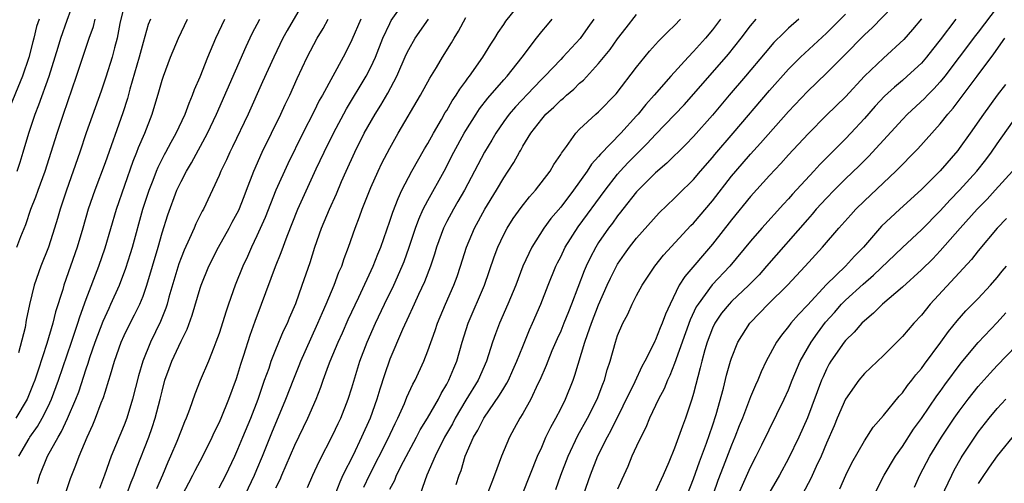
# Model space of a CAD drawing. Units: inches. Extents: x 2634000 to 2635396, y 1446000 to 1449000.
# Drawn here: x 2634662 to 2634766, y 1446698 to 1446747 of the extents above; entities that cross this region are included whole.
import ezdxf

# ---------------------------------------------------------------- set-up
doc = ezdxf.new("R2010")
doc.units = ezdxf.units.IN
doc.header["$MEASUREMENT"] = 0
doc.layers.add('LD26341446_2ft', color=232, linetype='Continuous')

msp = doc.modelspace()

# ---------------------------------------------------------------- linework, layer by layer
at = {"layer": 'LD26341446_2ft'}
for points, elevation in [([(2634679.19, 1446697), (2634679.81, 1446698.19), (2634680.26, 1446699), (2634680.5, 1446699.5), (2634681.29, 1446701), (2634682.28, 1446703), (2634682.5, 1446703.5), (2634683, 1446704.5), (2634683.22, 1446705), (2634684.05, 1446707), (2634684.84, 1446709.16), (2634685, 1446709.64), (2634685.31, 1446710.69), (2634685.62, 1446711.62), (2634686.27, 1446713.73), (2634686.8, 1446715.2), (2634687.49, 1446717), (2634688.96, 1446720.96), (2634689.56, 1446722.44), (2634690.17, 1446724.17), (2634691.29, 1446727), (2634693.24, 1446731.24), (2634694.07, 1446733), (2634695.05, 1446735), (2634696.43, 1446737.57), (2634698.51, 1446741), (2634699, 1446741.96), (2634699.48, 1446743), (2634700.26, 1446745), (2634701, 1446746.56), (2634701.15, 1446746.85), (2634702.78, 1446749.22)], 10872), ([(2634718.5, 1446697.5), (2634719.02, 1446699), (2634719.79, 1446701), (2634720.82, 1446703.18), (2634721.81, 1446705), (2634722.84, 1446707), (2634723.43, 1446708.57), (2634723.63, 1446709), (2634723.91, 1446710.09), (2634724.23, 1446711), (2634724.77, 1446713), (2634725, 1446713.7), (2634725.55, 1446715), (2634726.06, 1446715.94), (2634726.54, 1446717), (2634727, 1446717.9), (2634727.6, 1446719), (2634728.93, 1446721), (2634729.85, 1446722.15), (2634732.73, 1446725.27), (2634733, 1446725.54), (2634735, 1446727.88), (2634737, 1446730.47), (2634737.44, 1446731), (2634739, 1446732.8), (2634740.06, 1446733.94), (2634743, 1446737.29), (2634745, 1446739.4), (2634747, 1446741.3), (2634748.85, 1446743.15), (2634751, 1446745.34), (2634751.86, 1446746.14), (2634755, 1446749.43)], 10896), ([(2634661.74, 1446731), (2634662.04, 1446731.96), (2634662.38, 1446733), (2634662.96, 1446735), (2634663.63, 1446737), (2634664.02, 1446737.98), (2634665.11, 1446741), (2634666.07, 1446744.07), (2634666.35, 1446745), (2634667, 1446746.89), (2634667.79, 1446749)], 10852), ([(2634673, 1446748.4), (2634672.56, 1446746.56), (2634672.26, 1446745), (2634671.98, 1446743.98), (2634671.74, 1446743), (2634671.09, 1446740.91), (2634670.57, 1446739.43), (2634669, 1446735.05), (2634668.33, 1446733), (2634666.92, 1446729), (2634666.26, 1446727), (2634665.99, 1446726.02), (2634665.67, 1446725), (2634665.02, 1446723), (2634664.21, 1446721), (2634663.51, 1446719), (2634663.04, 1446716.96), (2634662.69, 1446715.31), (2634662.56, 1446714.56), (2634661.89, 1446711.89)], 10856), ([(2634692.04, 1446749), (2634690.19, 1446745.81), (2634689.74, 1446745), (2634688.76, 1446743), (2634687.6, 1446740.4), (2634686.08, 1446737), (2634684.43, 1446733.57), (2634684.13, 1446733), (2634683.79, 1446732.21), (2634683.19, 1446731), (2634683, 1446730.54), (2634681.35, 1446727), (2634681.22, 1446726.78), (2634680.56, 1446725.44), (2634680.39, 1446725), (2634679.9, 1446723.9), (2634679.32, 1446722.68), (2634679, 1446721.89), (2634678.76, 1446721.24), (2634677.73, 1446717.73), (2634677.54, 1446717), (2634677.41, 1446716.59), (2634676.84, 1446715.16), (2634675.78, 1446713), (2634674.98, 1446711), (2634674.53, 1446709.47), (2634673.9, 1446707), (2634673.28, 1446705), (2634673, 1446704.27), (2634671.65, 1446701), (2634670.94, 1446699), (2634670.41, 1446697.59)], 10866), ([(2634689, 1446697.66), (2634689.44, 1446698.56), (2634689.62, 1446699), (2634691, 1446702.16), (2634692.37, 1446705), (2634693.24, 1446707), (2634693.74, 1446708.26), (2634693.99, 1446709), (2634694.53, 1446710.53), (2634694.71, 1446711), (2634695.55, 1446713), (2634696.01, 1446713.99), (2634696.62, 1446715.38), (2634697.74, 1446717.74), (2634699.25, 1446721), (2634699.74, 1446722.26), (2634700.05, 1446723), (2634701, 1446725.74), (2634701.3, 1446726.7), (2634701.86, 1446728.14), (2634702.28, 1446729), (2634703.33, 1446731), (2634704.65, 1446733.36), (2634705, 1446733.93), (2634705.59, 1446735), (2634706.43, 1446736.43), (2634706.84, 1446737.16), (2634707, 1446737.4), (2634707.58, 1446738.42), (2634707.99, 1446739), (2634708.36, 1446739.64), (2634709, 1446740.49), (2634709.21, 1446740.79), (2634709.38, 1446741), (2634710.79, 1446743), (2634711.63, 1446744.37), (2634712.08, 1446745), (2634712.42, 1446745.58), (2634713, 1446746.44), (2634713.21, 1446746.79), (2634715, 1446749.03)], 10878), ([(2634765, 1446748.25), (2634763, 1446745.63), (2634762.72, 1446745.28), (2634761, 1446742.99), (2634759.48, 1446741), (2634759, 1446740.42), (2634758.33, 1446739.67), (2634757.64, 1446739), (2634757.34, 1446738.66), (2634755.55, 1446737), (2634755, 1446736.44), (2634751.44, 1446732.56), (2634750.44, 1446731.56), (2634749, 1446730.18), (2634747.81, 1446729), (2634747, 1446728.17), (2634745.93, 1446727), (2634745.51, 1446726.49), (2634745, 1446725.93), (2634740.7, 1446721), (2634739.9, 1446720.1), (2634738.83, 1446719), (2634737, 1446717.28), (2634736.74, 1446717), (2634735.96, 1446716.04), (2634735.24, 1446715), (2634735, 1446714.49), (2634734.43, 1446713), (2634734.18, 1446712.18), (2634733.87, 1446711), (2634733.71, 1446710.29), (2634733, 1446707.61), (2634732.82, 1446707), (2634732.15, 1446705), (2634731.84, 1446704.16), (2634731.42, 1446703), (2634731, 1446701.86), (2634730.38, 1446700.38), (2634729.79, 1446699), (2634729, 1446697.25)], 10902), ([(2634685.78, 1446697), (2634686.74, 1446699), (2634687, 1446699.6), (2634687.59, 1446701), (2634688.56, 1446703.44), (2634690.05, 1446707), (2634690.87, 1446709.13), (2634691.46, 1446710.54), (2634691.63, 1446711), (2634692.66, 1446713.34), (2634693.43, 1446715), (2634693.89, 1446716.11), (2634694.3, 1446717), (2634695.15, 1446719), (2634695.64, 1446720.36), (2634695.93, 1446721), (2634696.18, 1446721.82), (2634696.64, 1446723), (2634697.36, 1446725), (2634697.81, 1446726.19), (2634698.09, 1446727), (2634699, 1446729.29), (2634699.77, 1446731), (2634700.17, 1446731.83), (2634701, 1446733.43), (2634701.89, 1446735), (2634704.23, 1446739), (2634705.21, 1446740.79), (2634705.91, 1446741.91), (2634706.56, 1446743), (2634707.49, 1446744.51), (2634707.77, 1446745), (2634708.25, 1446745.75), (2634709, 1446747.19)], 10876), ([(2634698.27, 1446697.73), (2634698.86, 1446699), (2634700.79, 1446702.79), (2634701.55, 1446704.45), (2634701.84, 1446705), (2634702.54, 1446706.54), (2634702.8, 1446707.2), (2634703.42, 1446708.58), (2634703.66, 1446709), (2634704.57, 1446711), (2634705, 1446712.08), (2634705.78, 1446714.22), (2634706.03, 1446715), (2634706.86, 1446717), (2634707.73, 1446719), (2634708.08, 1446719.92), (2634708.45, 1446721), (2634709.08, 1446723), (2634709.91, 1446725), (2634711, 1446727), (2634712.23, 1446729), (2634713, 1446730.31), (2634713.47, 1446731), (2634714.07, 1446731.93), (2634714.65, 1446733), (2634714.79, 1446733.21), (2634715, 1446733.62), (2634715.84, 1446735), (2634717, 1446736.48), (2634717.45, 1446737), (2634718.27, 1446737.73), (2634719, 1446738.47), (2634719.3, 1446738.7), (2634719.61, 1446739), (2634720.37, 1446739.63), (2634721, 1446740.25), (2634721.41, 1446740.59), (2634723, 1446742.32), (2634724.2, 1446743.8), (2634725, 1446744.92), (2634725.9, 1446746.1), (2634727, 1446747.5)], 10884), ([(2634715, 1446697.09), (2634716.57, 1446701), (2634717, 1446701.95), (2634717.45, 1446703), (2634717.95, 1446704.05), (2634718.49, 1446705), (2634719, 1446705.99), (2634719.5, 1446707), (2634720.31, 1446709), (2634720.49, 1446709.51), (2634721.55, 1446713), (2634721.82, 1446713.82), (2634722.26, 1446715), (2634723, 1446716.92), (2634723.91, 1446719), (2634724.25, 1446719.75), (2634724.88, 1446721), (2634725, 1446721.21), (2634725.73, 1446722.27), (2634726.26, 1446723), (2634727, 1446723.94), (2634729.38, 1446726.62), (2634731, 1446728.16), (2634731.42, 1446728.58), (2634733, 1446730.13), (2634733.73, 1446731), (2634735, 1446732.45), (2634735.24, 1446732.76), (2634737.18, 1446735), (2634741, 1446739.49), (2634743, 1446741.74), (2634744.28, 1446743), (2634747, 1446745.54), (2634747.75, 1446746.25), (2634749, 1446747.51)], 10894), ([(2634664.04, 1446747), (2634663.78, 1446746.22), (2634663.49, 1446745), (2634663.37, 1446744.63), (2634662.96, 1446742.96), (2634662.28, 1446741), (2634660.74, 1446737.26)], 10850), ([(2634675.78, 1446747), (2634675.55, 1446746.45), (2634675, 1446744.56), (2634674.59, 1446743), (2634673.62, 1446739.62), (2634673.36, 1446738.64), (2634672.87, 1446737.13), (2634671, 1446731.89), (2634669.91, 1446729), (2634669.22, 1446727), (2634668.65, 1446725), (2634668.07, 1446723), (2634666.66, 1446719), (2634666.53, 1446718.53), (2634665.79, 1446716.21), (2634665.5, 1446715), (2634664.86, 1446712.86), (2634663.93, 1446710.07), (2634663.59, 1446709), (2634663.43, 1446708.57), (2634662.79, 1446707), (2634661.59, 1446705)], 10858), ([(2634661.7, 1446723), (2634662.13, 1446724.13), (2634662.63, 1446725.37), (2634663.19, 1446727), (2634663.7, 1446728.3), (2634663.93, 1446729), (2634664.68, 1446731), (2634665.33, 1446733), (2634665.94, 1446735), (2634666.6, 1446737), (2634667.99, 1446741), (2634669.33, 1446745), (2634669.76, 1446746.24), (2634669.95, 1446747)], 10854), ([(2634661.92, 1446701), (2634663, 1446702.86), (2634663.08, 1446703), (2634663.87, 1446704.13), (2634664.38, 1446705), (2634665, 1446706.22), (2634665.36, 1446707), (2634666.1, 1446709), (2634667.46, 1446713), (2634667.83, 1446714.17), (2634668.13, 1446715), (2634668.32, 1446715.68), (2634669, 1446717.51), (2634670.33, 1446721), (2634671, 1446722.94), (2634672.21, 1446727), (2634673.95, 1446732.06), (2634674.34, 1446733), (2634674.51, 1446733.49), (2634675.17, 1446735), (2634675.95, 1446737), (2634676.66, 1446739.34), (2634677, 1446740.58), (2634677.14, 1446741), (2634677.9, 1446743), (2634678.73, 1446745), (2634679.67, 1446747)], 10860), ([(2634663.86, 1446698.13), (2634664.12, 1446699), (2634664.93, 1446701), (2634666.04, 1446703), (2634666.41, 1446703.59), (2634667.05, 1446704.95), (2634667.92, 1446707), (2634668.22, 1446707.78), (2634669, 1446710.19), (2634669.21, 1446710.79), (2634669.4, 1446711.4), (2634669.95, 1446713), (2634670.78, 1446715.22), (2634671.41, 1446716.59), (2634671.61, 1446717), (2634672.52, 1446719), (2634673.2, 1446720.8), (2634673.68, 1446722.32), (2634673.88, 1446723), (2634674.98, 1446727), (2634675.63, 1446729), (2634676.06, 1446730.06), (2634676.41, 1446731), (2634676.58, 1446731.42), (2634677.26, 1446732.74), (2634677.41, 1446733), (2634677.95, 1446734.05), (2634678.5, 1446735), (2634679.43, 1446737), (2634679.84, 1446738.16), (2634680.21, 1446739), (2634680.41, 1446739.59), (2634681, 1446740.94), (2634681.81, 1446743), (2634682.68, 1446745), (2634683.62, 1446747)], 10862), ([(2634666.12, 1446695), (2634667.36, 1446698.64), (2634667.49, 1446699), (2634667.93, 1446700.07), (2634668.26, 1446701), (2634669.1, 1446703), (2634669.71, 1446704.29), (2634669.99, 1446705), (2634670.6, 1446706.6), (2634670.83, 1446707.17), (2634671, 1446707.75), (2634671.4, 1446709), (2634671.56, 1446709.56), (2634672, 1446711), (2634672.69, 1446713), (2634673, 1446713.7), (2634673.64, 1446715), (2634674.11, 1446715.89), (2634674.65, 1446717), (2634675, 1446717.84), (2634675.41, 1446719), (2634676.01, 1446721), (2634676.59, 1446723), (2634677, 1446724.51), (2634677.6, 1446726.4), (2634678.57, 1446729), (2634679, 1446729.93), (2634679.56, 1446731), (2634680.11, 1446731.89), (2634681.79, 1446735), (2634682.73, 1446737), (2634685.86, 1446744.14), (2634686.5, 1446745.5), (2634687.3, 1446747)], 10864), ([(2634673.29, 1446697), (2634673.75, 1446698.25), (2634674.06, 1446699), (2634674.31, 1446699.69), (2634675.6, 1446703), (2634675.97, 1446704.03), (2634676.29, 1446705), (2634676.8, 1446707), (2634677, 1446707.85), (2634677.31, 1446709), (2634677.76, 1446710.24), (2634678.03, 1446711), (2634679, 1446713.11), (2634679.63, 1446714.37), (2634680.16, 1446715.84), (2634681, 1446718.67), (2634681.11, 1446719), (2634681.93, 1446721), (2634682.94, 1446723), (2634684.06, 1446725), (2634684.38, 1446725.62), (2634685.09, 1446726.91), (2634685.65, 1446728.35), (2634685.91, 1446729), (2634686.67, 1446731), (2634687.54, 1446733), (2634689.52, 1446737), (2634689.98, 1446738.02), (2634690.46, 1446739), (2634691.24, 1446740.76), (2634692.3, 1446743), (2634693.34, 1446745), (2634693.97, 1446746.03), (2634694.49, 1446747)], 10868), ([(2634697.95, 1446747), (2634697, 1446744.82), (2634696.4, 1446743.6), (2634696.09, 1446743), (2634693.9, 1446739), (2634693.57, 1446738.43), (2634693, 1446737.25), (2634691.85, 1446735), (2634690.24, 1446731.76), (2634689, 1446729.01), (2634687.86, 1446726.14), (2634687, 1446724.2), (2634686.42, 1446723), (2634685.99, 1446722.01), (2634685.51, 1446721), (2634684.72, 1446719), (2634684, 1446717), (2634683.74, 1446716.26), (2634683, 1446713.92), (2634682.68, 1446713), (2634682.44, 1446712.44), (2634681.88, 1446711), (2634681.03, 1446708.97), (2634680.46, 1446707.54), (2634679.9, 1446705.9), (2634679.55, 1446705), (2634679.37, 1446704.63), (2634679, 1446703.71), (2634678.55, 1446702.55), (2634677.9, 1446701), (2634677.62, 1446700.38), (2634677.06, 1446699), (2634676.43, 1446697.57)], 10870), ([(2634683, 1446697.68), (2634683.71, 1446699), (2634684.67, 1446701), (2634685, 1446701.74), (2634685.51, 1446703), (2634686.35, 1446705), (2634687.13, 1446707), (2634687.81, 1446709), (2634688.27, 1446710.27), (2634688.51, 1446711), (2634689, 1446712.22), (2634689.81, 1446714.19), (2634690.21, 1446715), (2634690.43, 1446715.57), (2634691.08, 1446717.08), (2634691.77, 1446719), (2634692.61, 1446721.39), (2634693.1, 1446723), (2634693.81, 1446725), (2634694.65, 1446727), (2634695.37, 1446728.63), (2634695.91, 1446729.91), (2634696.39, 1446731), (2634697.3, 1446733), (2634698.31, 1446735), (2634699.45, 1446737), (2634700.05, 1446737.95), (2634700.78, 1446739.22), (2634701.73, 1446741), (2634702.73, 1446743.27), (2634703, 1446743.82), (2634703.68, 1446745), (2634705.08, 1446747)], 10874), ([(2634692.31, 1446697.69), (2634692.87, 1446699), (2634693.55, 1446700.45), (2634695, 1446703.24), (2634695.55, 1446704.45), (2634695.82, 1446705), (2634696.62, 1446707), (2634697, 1446708.21), (2634697.84, 1446711), (2634698.6, 1446713), (2634699.49, 1446715), (2634700.43, 1446717), (2634701.41, 1446719), (2634702.31, 1446721), (2634702.5, 1446721.5), (2634703.04, 1446723), (2634703.69, 1446725), (2634704.04, 1446725.96), (2634704.52, 1446727), (2634705, 1446727.91), (2634706.72, 1446731), (2634707.75, 1446733), (2634708.83, 1446735), (2634709, 1446735.28), (2634710.08, 1446737), (2634710.45, 1446737.55), (2634711.32, 1446738.68), (2634713, 1446740.61), (2634713.36, 1446741), (2634714.94, 1446743), (2634716.45, 1446745), (2634717, 1446745.7), (2634717.6, 1446746.4), (2634718.09, 1446747)], 10880), ([(2634722.49, 1446747), (2634721.86, 1446746.14), (2634721.04, 1446744.96), (2634719.23, 1446743), (2634719, 1446742.77), (2634717.33, 1446741), (2634717, 1446740.67), (2634716.18, 1446739.82), (2634714.23, 1446737.77), (2634713.57, 1446737), (2634713, 1446736.22), (2634712.16, 1446735), (2634711.74, 1446734.26), (2634710.98, 1446733), (2634708.86, 1446729), (2634708.18, 1446727.82), (2634707.69, 1446727), (2634707, 1446725.71), (2634706.65, 1446725), (2634705.93, 1446723), (2634705.72, 1446722.28), (2634705.28, 1446721), (2634704.65, 1446719.35), (2634704.02, 1446718.02), (2634703.56, 1446717), (2634703.4, 1446716.6), (2634703, 1446715.79), (2634702.33, 1446714.33), (2634701, 1446711.2), (2634700.44, 1446709.56), (2634699.95, 1446708.05), (2634699.64, 1446707), (2634698.92, 1446705), (2634698.02, 1446703), (2634697.12, 1446701.12), (2634696.06, 1446699), (2634695.72, 1446698.28), (2634695.23, 1446697)], 10882), ([(2634701, 1446697.52), (2634701.51, 1446698.49), (2634701.71, 1446699), (2634702.44, 1446700.44), (2634703.81, 1446703), (2634704.21, 1446703.79), (2634704.96, 1446705), (2634706.11, 1446707), (2634706.4, 1446707.6), (2634707, 1446708.59), (2634707.22, 1446709), (2634707.73, 1446710.27), (2634708.06, 1446711), (2634708.63, 1446713), (2634709.25, 1446715), (2634710.97, 1446719), (2634712, 1446722), (2634712.38, 1446723), (2634713, 1446724.33), (2634713.35, 1446725), (2634713.99, 1446726.01), (2634714.82, 1446727.18), (2634715.71, 1446728.29), (2634716.36, 1446729), (2634717.88, 1446731), (2634718.29, 1446731.71), (2634719, 1446732.76), (2634719.09, 1446732.91), (2634719.61, 1446733.61), (2634720.58, 1446735), (2634721, 1446735.43), (2634722.7, 1446737), (2634723, 1446737.26), (2634724.85, 1446739.15), (2634727, 1446741.96), (2634728.36, 1446743.64), (2634729.31, 1446744.69), (2634729.63, 1446745), (2634730.31, 1446745.69), (2634731, 1446746.34), (2634731.64, 1446747)], 10886), ([(2634735.84, 1446747), (2634735, 1446745.89), (2634734.27, 1446745), (2634733, 1446743.59), (2634732.43, 1446743), (2634730.59, 1446741), (2634728.85, 1446739), (2634727.97, 1446738.03), (2634727.17, 1446737), (2634727, 1446736.81), (2634725.35, 1446735), (2634723.2, 1446732.8), (2634723, 1446732.54), (2634722.26, 1446731.74), (2634721.8, 1446731), (2634720.36, 1446729), (2634719, 1446727.22), (2634717.98, 1446726.02), (2634717.23, 1446725), (2634715.95, 1446723), (2634715.02, 1446721), (2634714.26, 1446719), (2634713.44, 1446717), (2634712.57, 1446715), (2634712.13, 1446713.87), (2634711.83, 1446713), (2634711.18, 1446711), (2634710.29, 1446709), (2634709, 1446706.89), (2634707.88, 1446705), (2634707.59, 1446704.41), (2634706.75, 1446703), (2634705.76, 1446701), (2634704.89, 1446699), (2634704.19, 1446697)], 10888), ([(2634707.98, 1446698.02), (2634708.3, 1446699), (2634708.5, 1446699.5), (2634708.95, 1446701), (2634709.82, 1446703), (2634710.27, 1446703.73), (2634710.89, 1446705), (2634712.57, 1446707.43), (2634713, 1446708.17), (2634713.33, 1446708.67), (2634713.49, 1446709), (2634713.96, 1446710.04), (2634714.38, 1446711), (2634715, 1446712.56), (2634715.71, 1446714.29), (2634716.04, 1446715), (2634716.91, 1446717), (2634717.69, 1446719), (2634718.5, 1446721), (2634718.66, 1446721.34), (2634719, 1446721.98), (2634719.49, 1446723), (2634720.86, 1446725.14), (2634723.68, 1446729), (2634725, 1446730.7), (2634725.27, 1446731), (2634726.1, 1446731.9), (2634728.1, 1446733.9), (2634729, 1446734.87), (2634732, 1446738), (2634735, 1446741.4), (2634736.67, 1446743.33), (2634738, 1446745), (2634739, 1446746.31), (2634739.6, 1446747)], 10890), ([(2634744.1, 1446747), (2634743, 1446746.04), (2634742.46, 1446745.54), (2634741.46, 1446744.54), (2634740.53, 1446743.47), (2634738.47, 1446741), (2634736.76, 1446739), (2634735, 1446736.89), (2634733, 1446734.64), (2634732.19, 1446733.81), (2634730.17, 1446731.83), (2634729, 1446730.82), (2634727, 1446728.83), (2634725.55, 1446727), (2634725.32, 1446726.68), (2634725, 1446726.31), (2634724.46, 1446725.54), (2634724.05, 1446725), (2634723, 1446723.48), (2634722.7, 1446723), (2634722.11, 1446721.89), (2634721.69, 1446721), (2634721.48, 1446720.52), (2634720.15, 1446717), (2634719.81, 1446716.19), (2634719.34, 1446715), (2634719, 1446714.17), (2634718.64, 1446713.36), (2634718.08, 1446712.08), (2634717.63, 1446711), (2634717.47, 1446710.53), (2634716.81, 1446709), (2634716.61, 1446708.61), (2634715.86, 1446707), (2634715, 1446705.5), (2634714.69, 1446705), (2634714.1, 1446703.9), (2634713.6, 1446703), (2634712.78, 1446701), (2634712.03, 1446699), (2634711.73, 1446698.27), (2634711.25, 1446697)], 10892), ([(2634757, 1446747.03), (2634756.08, 1446745.92), (2634755.14, 1446744.86), (2634753, 1446742.89), (2634751.01, 1446741), (2634749, 1446738.84), (2634747, 1446736.89), (2634745.06, 1446734.94), (2634743, 1446732.71), (2634742.19, 1446731.81), (2634741, 1446730.55), (2634739, 1446728.32), (2634737, 1446725.88), (2634735, 1446723.33), (2634732.07, 1446719.93), (2634731.5, 1446719), (2634730.52, 1446717), (2634730.04, 1446715.96), (2634729.71, 1446715), (2634729.49, 1446714.51), (2634729, 1446713.24), (2634728.91, 1446713.09), (2634728.78, 1446712.78), (2634727.87, 1446711), (2634727.56, 1446710.44), (2634726.81, 1446708.81), (2634724.3, 1446703.7), (2634723.9, 1446703), (2634722.89, 1446701), (2634722.09, 1446699), (2634721.39, 1446697)], 10898), ([(2634760.64, 1446747), (2634759, 1446744.81), (2634758.19, 1446743.81), (2634757.54, 1446743), (2634757, 1446742.38), (2634755.52, 1446741), (2634755, 1446740.54), (2634754.16, 1446739.84), (2634753.12, 1446738.88), (2634752.15, 1446737.85), (2634751, 1446736.53), (2634749.57, 1446735), (2634749, 1446734.41), (2634746.29, 1446731.71), (2634745.66, 1446731), (2634743.42, 1446728.58), (2634743, 1446728.1), (2634742.46, 1446727.54), (2634740.19, 1446725), (2634739, 1446723.63), (2634736.84, 1446721), (2634734.97, 1446719.03), (2634733.47, 1446717), (2634733.29, 1446716.71), (2634732.65, 1446715.35), (2634731, 1446710.77), (2634730.51, 1446709.49), (2634730.26, 1446709), (2634729.91, 1446708.09), (2634729.31, 1446707), (2634728.36, 1446705), (2634727.97, 1446704.03), (2634727.44, 1446703), (2634727, 1446702.06), (2634726.51, 1446701), (2634726.07, 1446699.93), (2634725.44, 1446698.56), (2634725, 1446697.53)], 10900), ([(2634732.38, 1446697), (2634733, 1446698.6), (2634733.61, 1446700.39), (2634734.37, 1446702.37), (2634735, 1446704.18), (2634735.39, 1446705.39), (2634736.15, 1446708.15), (2634736.48, 1446709.52), (2634736.9, 1446711), (2634737, 1446711.31), (2634737.67, 1446713), (2634738.92, 1446715), (2634738.96, 1446715.04), (2634739.96, 1446716.04), (2634740.87, 1446717), (2634742.91, 1446719), (2634744.77, 1446721), (2634746.58, 1446723), (2634748.31, 1446725), (2634749.58, 1446726.42), (2634750.11, 1446727), (2634751, 1446727.87), (2634754.31, 1446731), (2634756.64, 1446733.36), (2634759, 1446736), (2634759.79, 1446737), (2634760.36, 1446737.64), (2634762.9, 1446741), (2634764.65, 1446743.35), (2634765.79, 1446745)], 10904), ([(2634765.86, 1446740.14), (2634765, 1446738.99), (2634763.54, 1446737), (2634762.16, 1446735), (2634761, 1446733.37), (2634760.84, 1446733.16), (2634759, 1446731.05), (2634757, 1446729.06), (2634754.72, 1446727), (2634752.8, 1446725.2), (2634750.89, 1446723), (2634749.95, 1446722.05), (2634749, 1446721), (2634747, 1446719.06), (2634745, 1446716.9), (2634744.07, 1446715.93), (2634743.26, 1446715), (2634743, 1446714.64), (2634742.26, 1446713.74), (2634741.73, 1446713), (2634740.66, 1446711), (2634740.12, 1446709.88), (2634739.77, 1446709), (2634739.52, 1446708.48), (2634739, 1446707.23), (2634738.15, 1446705), (2634737.81, 1446704.19), (2634737.36, 1446703), (2634737, 1446702.15), (2634736.12, 1446699.88), (2634735.57, 1446698.43), (2634735.07, 1446697)], 10906), ([(2634737.72, 1446697), (2634739, 1446699.86), (2634739.6, 1446701), (2634740.19, 1446702.19), (2634742.55, 1446707), (2634743, 1446707.99), (2634743.4, 1446709), (2634744.25, 1446711), (2634745.38, 1446713), (2634746.05, 1446713.95), (2634746.91, 1446715.09), (2634747.86, 1446716.14), (2634748.59, 1446717), (2634749, 1446717.42), (2634750.88, 1446719.12), (2634751.96, 1446720.04), (2634755, 1446722.96), (2634757, 1446724.81), (2634759, 1446726.84), (2634760.03, 1446727.97), (2634761.03, 1446729), (2634762.84, 1446731), (2634763.8, 1446732.2), (2634764.4, 1446733), (2634765, 1446733.88), (2634767.21, 1446737)], 10908), ([(2634766.6, 1446731), (2634764.79, 1446729), (2634763.93, 1446728.07), (2634762.89, 1446727), (2634761.1, 1446725), (2634759, 1446722.6), (2634758.21, 1446721.79), (2634757, 1446720.62), (2634755, 1446718.8), (2634752.92, 1446717), (2634751.96, 1446716.04), (2634751, 1446715.26), (2634750.74, 1446715), (2634749.94, 1446714.06), (2634749, 1446713.17), (2634748.87, 1446713), (2634747.46, 1446711), (2634747.29, 1446710.71), (2634747, 1446710.16), (2634746.64, 1446709.36), (2634746.49, 1446709), (2634745, 1446705.04), (2634744.09, 1446703), (2634743, 1446700.74), (2634742.04, 1446699), (2634740.92, 1446697.08)], 10910), ([(2634765.99, 1446726.01), (2634764.99, 1446725), (2634763, 1446722.63), (2634762.3, 1446721.7), (2634757.93, 1446717), (2634757, 1446715.85), (2634756.21, 1446715), (2634755, 1446713.6), (2634753, 1446711.6), (2634751, 1446709.69), (2634750.42, 1446709), (2634749, 1446707.01), (2634748.14, 1446705), (2634747.81, 1446704.19), (2634747, 1446702.36), (2634746.43, 1446701), (2634745.92, 1446699.92), (2634745.35, 1446698.65), (2634744.47, 1446697)], 10912), ([(2634748.42, 1446697.58), (2634749.03, 1446699), (2634749.69, 1446700.31), (2634751, 1446702.6), (2634751.94, 1446704.06), (2634753, 1446705.28), (2634754.67, 1446707.33), (2634755, 1446707.66), (2634755.55, 1446708.45), (2634756.01, 1446709), (2634756.43, 1446709.57), (2634757, 1446710.22), (2634757.32, 1446710.68), (2634759.05, 1446713), (2634759.87, 1446714.13), (2634760.76, 1446715.23), (2634761.7, 1446716.3), (2634763, 1446717.61), (2634764.3, 1446719), (2634765, 1446719.8), (2634765.53, 1446720.47), (2634765.98, 1446721)], 10914), ([(2634752.08, 1446697), (2634753.09, 1446699), (2634754.29, 1446701), (2634755, 1446702.03), (2634756.17, 1446703.84), (2634757, 1446704.97), (2634758.65, 1446707.35), (2634759, 1446707.82), (2634759.49, 1446708.51), (2634761.19, 1446710.81), (2634763, 1446712.97), (2634765, 1446715.07), (2634765.92, 1446716.08)], 10916), ([(2634756.27, 1446697.73), (2634756.85, 1446699), (2634757.89, 1446701), (2634759.12, 1446703), (2634760.47, 1446705), (2634761, 1446705.74), (2634761.95, 1446707), (2634763, 1446708.33), (2634764.25, 1446709.75), (2634765, 1446710.54), (2634767, 1446712.6)], 10918), ([(2634757.23, 1446692.77), (2634760.2, 1446699), (2634760.47, 1446699.53), (2634761.19, 1446700.81), (2634761.31, 1446701), (2634762.62, 1446703), (2634763, 1446703.53), (2634764.15, 1446705), (2634765, 1446706.02), (2634765.89, 1446707)], 10920), ([(2634767, 1446703.48), (2634765, 1446701.02), (2634764.14, 1446699.86), (2634763.34, 1446698.66), (2634763, 1446698.14)], 10922)]:
    msp.add_lwpolyline(points, dxfattribs=dict(at, elevation=elevation))

doc.saveas('drawing.dxf')
